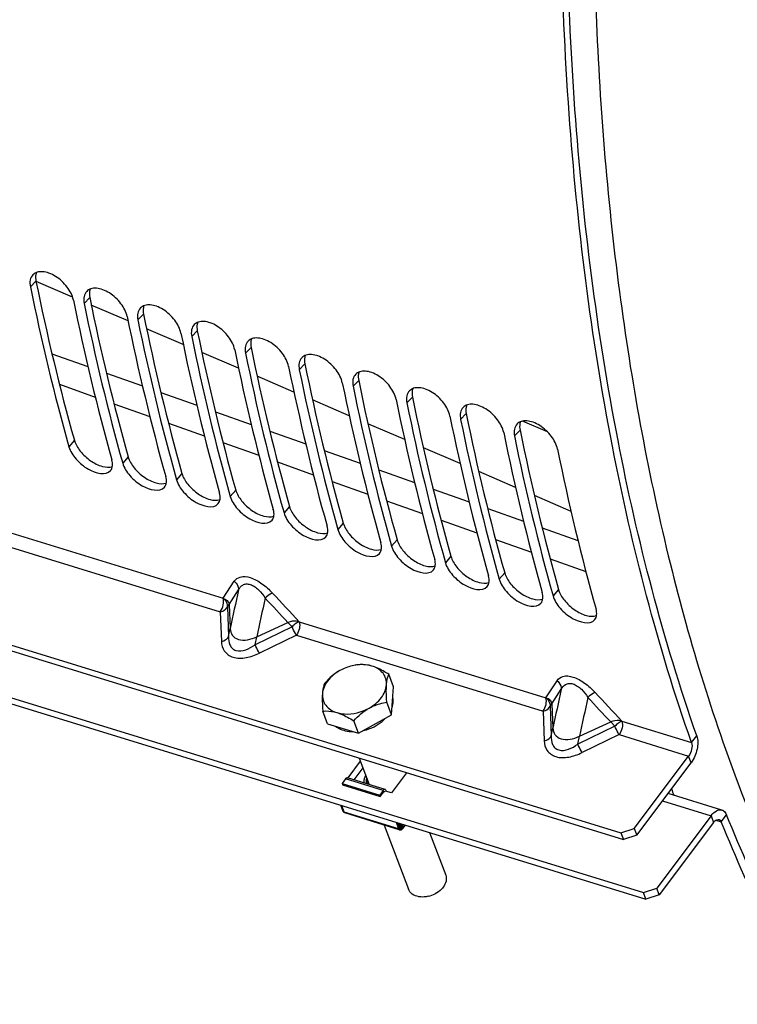
# Model space of a CAD drawing. Units: millimetres. Extents: x 0 to 594, y 0 to 420.
# Drawn here: x 58 to 65, y 80 to 89 of the extents above; entities that cross this region are included whole.
import ezdxf

# ---------------------------------------------------------------- set-up
doc = ezdxf.new("R2010")
doc.units = ezdxf.units.MM
doc.header["$LTSCALE"] = 32.67
doc.layers.get('0').update_dxf_attribs({"linetype": 'CONTINUOUS'})
doc.layers.add('AXES', color=7, linetype='CONTINUOUS')
doc.layers.add('SOLIDES', color=7, linetype='CONTINUOUS')

msp = doc.modelspace()

# ---------------------------------------------------------------- linework, layer by layer
at = {"color": 7, "linetype": 'CONTINUOUS'}
for p, q in [((61.103934, 82.453476), (61.072261, 82.411379)), ((61.461063, 82.357146), (61.1203, 82.462128)), ((61.444697, 82.348494), (61.413024, 82.306397)), ((61.417544, 82.294386), (61.449217, 82.336483)), ((61.468067, 82.349524), (61.471676, 82.339935)), ((61.082935, 82.156609), (61.061498, 82.213569)), ((61.590025, 81.992757), (61.098353, 82.14423)), ((61.572642, 82.056097), (61.594079, 81.999137)), ((61.602259, 82.010009), (61.586523, 82.051821)), ((61.58921, 82.050993), (61.610367, 81.994777)), ((61.602693, 82.046839), (61.617326, 82.00796)), ((61.62283, 82.003391), (61.645579, 82.033627))]:
    msp.add_line(p, q, dxfattribs=at)
at = {"color": 9, "linetype": 'CONTINUOUS'}
for p, q in [((61.444697, 82.348494), (61.103934, 82.453476)), ((61.091349, 82.151852), (61.068991, 82.211261)), ((61.583021, 82.000379), (61.091349, 82.151852)), ((61.560662, 82.059788), (61.583021, 82.000379)), ((61.600858, 82.013732), (61.603545, 82.012904)), ((61.611877, 82.04401), (61.623198, 82.013929)), ((61.623198, 82.013929), (61.639441, 82.035518))]:
    msp.add_line(p, q, dxfattribs=at)
at = {"color": 7, "linetype": 'CONTINUOUS'}
for centre, radius, start, end in [((78.228091, 87.990188), 15.252057, 201.6575327, 201.8859218), ((61.606063, 82.010219), 0.003409, 252.9075692, 266.1863927), ((61.598707, 82.021589), 0.030218, 303.1312212, 322.9734131)]:
    msp.add_arc(centre, radius, start, end, dxfattribs=at)
for points, knots in [([(61.103934, 82.453476), (61.106173, 82.456451), (61.110657, 82.461323), (61.117695, 82.46293), (61.1203, 82.462127)], [0, 0, 0, 0, 0.57735757, 1, 1, 1, 1]), ([(61.295252, 82.408193), (61.294177, 82.411936), (61.290909, 82.427692), (61.292584, 82.444281), (61.295945, 82.455958)], [0, 0, 0, 0, 0.24269447, 1, 1, 1, 1]), ([(61.30248, 82.405969), (61.301644, 82.408863), (61.298948, 82.420887), (61.299262, 82.433515), (61.300921, 82.442658)], [0, 0, 0, 0, 0.24480386, 1, 1, 1, 1]), ([(61.461063, 82.357146), (61.458458, 82.357949), (61.451419, 82.356341), (61.446935, 82.35147), (61.444697, 82.348494)], [0, 0, 0, 0, 0.42264243, 1, 1, 1, 1]), ([(61.449217, 82.336483), (61.4497, 82.337125), (61.451293, 82.33901), (61.454104, 82.340455), (61.455764, 82.339944)], [0, 0, 0, 0, 0.31612957, 1, 1, 1, 1]), ([(61.455764, 82.339944), (61.45672, 82.33965), (61.457847, 82.338547), (61.458422, 82.337274), (61.458565, 82.336895)], [0, 0, 0, 0, 0.71181952, 1, 1, 1, 1]), ([(61.468067, 82.349524), (61.46771, 82.350473), (61.466275, 82.353656), (61.463452, 82.356409), (61.461063, 82.357146)], [0, 0, 0, 0, 0.2885149, 1, 1, 1, 1]), ([(61.082935, 82.156609), (61.083116, 82.156127), (61.083855, 82.154384), (61.084914, 82.152755), (61.085887, 82.151774)], [0, 0, 0, 0, 0.27134923, 1, 1, 1, 1]), ([(61.594079, 81.999137), (61.59494, 81.996849), (61.597442, 81.992539), (61.602503, 81.991575), (61.604573, 81.991977)], [0, 0, 0, 0, 0.53690805, 1, 1, 1, 1]), ([(61.604573, 81.991977), (61.605057, 81.992071), (61.607144, 81.992639), (61.609046, 81.993766), (61.610367, 81.994777)], [0, 0, 0, 0, 0.22858646, 1, 1, 1, 1]), ([(61.610367, 81.994777), (61.610833, 81.994816), (61.61252, 81.995035), (61.614186, 81.99561), (61.615223, 81.996284)], [0, 0, 0, 0, 0.27424853, 1, 1, 1, 1]), ([(61.615223, 81.996284), (61.61678, 81.997297), (61.619256, 82.001378), (61.618156, 82.005754), (61.617326, 82.00796)], [0, 0, 0, 0, 0.44086517, 1, 1, 1, 1])]:
    msp.add_open_spline(points, degree=3, knots=knots, dxfattribs=at)
at = {"color": 2, "linetype": 'CONTINUOUS'}
msp.add_open_spline([(61.285325, 82.484198), (61.284623, 82.482812), (61.283217, 82.480043), (61.281471, 82.476574), (61.280228, 82.474158), (61.279551, 82.472758), (61.278717, 82.470551), (61.277685, 82.468014), (61.276525, 82.465094), (61.275818, 82.463277), (61.275205, 82.461808), (61.274766, 82.460394), (61.274079, 82.457945), (61.273262, 82.455133), (61.272547, 82.452681), (61.272155, 82.451273), (61.271812, 82.450234), (61.271654, 82.449129), (61.27138, 82.447678), (61.270928, 82.445128), (61.27041, 82.442223), (61.269931, 82.439667), (61.269702, 82.438227), (61.269638, 82.436861), (61.269501, 82.435129), (61.269364, 82.43306), (61.269213, 82.43099), (61.269108, 82.429261), (61.26898, 82.427888), (61.269012, 82.426474), (61.269143, 82.42398), (61.26929, 82.420427), (61.26942, 82.417582), (61.269483, 82.416159)], degree=3, knots=[0, 0, 0, 0, 0.0625, 0.125, 0.15625, 0.171875, 0.1875, 0.25, 0.28125, 0.3125, 0.328125, 0.34375, 0.375, 0.4375, 0.46875, 0.484375, 0.5, 0.515625, 0.53125, 0.5625, 0.625, 0.65625, 0.671875, 0.6875, 0.71875, 0.75, 0.78125, 0.8125, 0.828125, 0.84375, 0.875, 0.9375, 1, 1, 1, 1], dxfattribs=at)
at = {"color": 9, "linetype": 'CONTINUOUS'}
for points, knots in [([(61.082935, 82.156609), (61.083491, 82.156077), (61.085981, 82.153995), (61.088989, 82.152579), (61.091349, 82.151852)], [0, 0, 0, 0, 0.23749154, 1, 1, 1, 1]), ([(61.098353, 82.144231), (61.097592, 82.144465), (61.094357, 82.145998), (61.092311, 82.149297), (61.091349, 82.151852)], [0, 0, 0, 0, 0.22579447, 1, 1, 1, 1]), ([(61.583021, 82.000379), (61.583378, 81.99943), (61.584813, 81.996248), (61.587636, 81.993494), (61.590025, 81.992757)], [0, 0, 0, 0, 0.28851454, 1, 1, 1, 1]), ([(61.594079, 81.999137), (61.593109, 81.999084), (61.589391, 81.999028), (61.585647, 81.99957), (61.583021, 82.000379)], [0, 0, 0, 0, 0.26119611, 1, 1, 1, 1]), ([(61.623198, 82.013929), (61.623579, 82.012917), (61.624634, 82.009534), (61.624338, 82.005397), (61.622831, 82.003393)], [0, 0, 0, 0, 0.30130486, 1, 1, 1, 1])]:
    msp.add_open_spline(points, degree=3, knots=knots, dxfattribs=at)
at = {"color": 7, "linetype": 'CONTINUOUS'}
for points in [[(61.098353, 82.14423), (61.093711, 82.14566), (61.089307, 82.148325), (61.085886, 82.151774)], [(61.590025, 81.992757), (61.594666, 81.991327), (61.599806, 81.991051), (61.604573, 81.991977)], [(61.603539, 82.007906), (61.602963, 82.00849), (61.602548, 82.009241), (61.602259, 82.010009)], [(61.605061, 82.00696), (61.60449, 82.007136), (61.603959, 82.007481), (61.603539, 82.007906)]]:
    msp.add_open_spline(points, degree=3, dxfattribs=at)
at = {"color": 9, "linetype": 'CONTINUOUS'}
msp.add_open_spline([(61.623198, 82.013929), (61.62152, 82.011698), (61.61951, 82.009697), (61.617326, 82.00796)], degree=3, dxfattribs=at)
at = {"layer": 'AXES', "color": 9, "linetype": 'CONTINUOUS'}
for p, q in [((57.738112, 84.652868), (59.970491, 83.965121)), ((59.970491, 83.965121), (59.980431, 83.696555)), ((60.03428, 84.009385), (60.04422, 83.740818)), ((60.619457, 83.829104), (60.285176, 83.666585)), ((60.658935, 83.753026), (60.324654, 83.590507)), ((60.658935, 83.753026), (62.891314, 83.06528)), ((62.891314, 83.06528), (62.901254, 82.796713)), ((62.955103, 83.109544), (62.965043, 82.840977)), ((63.540281, 82.929263), (63.205999, 82.766744)), ((63.579758, 82.853185), (63.245477, 82.690666)), ((63.579758, 82.853185), (64.209144, 82.659285)), ((63.972318, 82.254422), (64.412559, 82.118793))]:
    msp.add_line(p, q, dxfattribs=at)
at = {"layer": 'AXES', "color": 7, "linetype": 'CONTINUOUS'}
for p, q in [((61.537706, 83.286046), (61.495117, 83.399209)), ((61.519869, 83.032268), (61.537706, 83.286046)), ((61.519869, 83.032268), (61.47728, 83.145431)), ((60.939919, 82.951663), (60.89733, 83.064826)), ((61.220976, 82.865076), (61.178386, 82.978239)), ((61.220976, 82.865076), (61.519869, 83.032268)), ((60.939919, 82.951663), (61.220976, 82.865076)), ((61.226493, 82.640562), (61.316383, 82.401719)), ((61.072261, 82.411379), (61.076781, 82.399368)), ((61.072261, 82.411379), (61.413024, 82.306397)), ((61.076781, 82.399368), (61.417544, 82.294386)), ((61.413024, 82.306397), (61.417544, 82.294386)), ((61.454594, 82.03448), (61.673062, 81.453994)), ((61.592262, 82.036571), (61.593846, 82.038676)), ((61.865009, 81.966025), (62.00999, 81.580797))]:
    msp.add_line(p, q, dxfattribs=at)
for centre, radius, start, end in [((61.26054, 83.06124), 0.425936, 103.3071174, 119.1667881), ((61.373986, 83.154804), 0.161239, 0.4168471, 1.7472609), ((61.159547, 83.130687), 0.249266, 249.5695289, 250.5223369)]:
    msp.add_arc(centre, radius, start, end, dxfattribs=at)
for points, knots in [([(76.158335, 119.056283), (75.542873, 118.642125), (74.32265, 117.685759), (72.612748, 115.986959), (70.975415, 113.993597), (68.88506, 110.927109), (66.648769, 106.591354), (64.683245, 100.972328), (63.692736, 96.095569), (63.350929, 92.244801), (63.32744, 89.50159), (63.533643, 86.91284), (63.966574, 84.521356), (64.619335, 82.367407), (65.221155, 81.057159), (65.559724, 80.45983)], [0, 0, 0, 0, 0.05209926, 0.10852157, 0.16897769, 0.2329811, 0.36888469, 0.51015569, 0.64987424, 0.71706882, 0.78142892, 0.84230565, 0.89919378, 0.95177945, 1, 1, 1, 1]), ([(61.052959, 83.433169), (61.010242, 83.409275), (60.937688, 83.351451), (60.897499, 83.264029), (60.894594, 83.222684)], [0, 0, 0, 0, 0.54148084, 1, 1, 1, 1]), ([(61.342933, 83.473471), (61.329351, 83.477656), (61.27004, 83.490712), (61.2076, 83.486388), (61.162502, 83.47574)], [0, 0, 0, 0, 0.23471458, 1, 1, 1, 1]), ([(61.342933, 83.473471), (61.331206, 83.477084), (61.289182, 83.487859), (61.244909, 83.489561), (61.21406, 83.485797)], [0, 0, 0, 0, 0.28308112, 1, 1, 1, 1]), ([(61.495117, 83.399209), (61.482563, 83.407029), (61.434132, 83.43604), (61.38281, 83.461186), (61.342933, 83.473471)], [0, 0, 0, 0, 0.26169154, 1, 1, 1, 1]), ([(61.474543, 83.303288), (61.477091, 83.339542), (61.453156, 83.420877), (61.381179, 83.461689), (61.342933, 83.473471)], [0, 0, 0, 0, 0.4759313, 1, 1, 1, 1]), ([(60.915167, 83.318605), (60.912599, 83.312819), (60.900931, 83.282103), (60.896449, 83.249084), (60.894594, 83.222684)], [0, 0, 0, 0, 0.1930134, 1, 1, 1, 1]), ([(61.474543, 83.303288), (61.475265, 83.313562), (61.478505, 83.346141), (61.485994, 83.378653), (61.495117, 83.399209)], [0, 0, 0, 0, 0.31409559, 1, 1, 1, 1]), ([(61.316178, 83.092803), (61.358895, 83.116698), (61.431448, 83.174522), (61.471637, 83.261944), (61.474543, 83.303288)], [0, 0, 0, 0, 0.54148084, 1, 1, 1, 1]), ([(61.47728, 83.145431), (61.476293, 83.159628), (61.473121, 83.212155), (61.47185, 83.264969), (61.474543, 83.303288)], [0, 0, 0, 0, 0.27032736, 1, 1, 1, 1]), ([(60.894594, 83.222684), (60.892045, 83.18643), (60.915981, 83.105095), (60.987958, 83.064284), (61.026203, 83.052501)], [0, 0, 0, 0, 0.4759313, 1, 1, 1, 1]), ([(60.894594, 83.222684), (60.893768, 83.210941), (60.891825, 83.158296), (60.894497, 83.10561), (60.89733, 83.064826)], [0, 0, 0, 0, 0.22357081, 1, 1, 1, 1]), ([(61.316178, 83.092803), (61.32905, 83.100003), (61.380051, 83.124987), (61.43581, 83.139179), (61.47728, 83.145431)], [0, 0, 0, 0, 0.26018219, 1, 1, 1, 1]), ([(60.89733, 83.064826), (60.906864, 83.06599), (60.950104, 83.069354), (60.993971, 83.062431), (61.026203, 83.052501)], [0, 0, 0, 0, 0.22164845, 1, 1, 1, 1]), ([(61.026203, 83.052501), (61.048326, 83.045685), (61.146704, 83.029069), (61.249923, 83.055742), (61.316178, 83.092803)], [0, 0, 0, 0, 0.23367729, 1, 1, 1, 1]), ([(61.026203, 83.052501), (61.038878, 83.048596), (61.092028, 83.029041), (61.141649, 83.001123), (61.178386, 82.978239)], [0, 0, 0, 0, 0.23455292, 1, 1, 1, 1]), ([(61.265298, 82.889726), (61.284697, 82.894225), (61.358849, 82.917014), (61.427361, 82.960418), (61.466817, 83.002453)], [0, 0, 0, 0, 0.25672957, 1, 1, 1, 1]), ([(61.016718, 82.927581), (61.029172, 82.917972), (61.04772, 82.907097), (61.06737, 82.899025), (61.072536, 82.897101)], [0, 0, 0, 0, 0.74050173, 1, 1, 1, 1]), ([(61.076432, 82.895686), (61.083819, 82.893073), (61.115183, 82.883595), (61.148125, 82.879732), (61.173021, 82.879431)], [0, 0, 0, 0, 0.23938214, 1, 1, 1, 1])]:
    msp.add_open_spline(points, degree=3, knots=knots, dxfattribs=at)
at = {"layer": 'AXES', "color": 9, "linetype": 'CONTINUOUS'}
for points, knots in [([(59.970491, 83.965121), (59.977829, 83.966585), (60.002972, 83.973807), (60.027027, 83.99192), (60.03428, 84.009385)], [0, 0, 0, 0, 0.28351936, 1, 1, 1, 1]), ([(60.658935, 83.753026), (60.655752, 83.758258), (60.641532, 83.783055), (60.628801, 83.808686), (60.619457, 83.829104)], [0, 0, 0, 0, 0.21429448, 1, 1, 1, 1]), ([(59.980431, 83.696555), (59.98777, 83.698018), (60.012913, 83.705241), (60.036968, 83.723353), (60.04422, 83.740818)], [0, 0, 0, 0, 0.28351936, 1, 1, 1, 1]), ([(59.980431, 83.696555), (59.981538, 83.666656), (59.997898, 83.601799), (60.089819, 83.540833), (60.208456, 83.544265), (60.286349, 83.571885), (60.324654, 83.590507)], [0, 0, 0, 0, 0.2074364, 0.4315588, 0.70470022, 1, 1, 1, 1]), ([(60.04422, 83.740818), (60.043516, 83.715161), (60.047692, 83.675472), (60.076397, 83.631534), (60.126285, 83.603187), (60.206121, 83.616454), (60.259085, 83.647819), (60.285176, 83.666585)], [0, 0, 0, 0, 0.22746178, 0.33797028, 0.45321686, 0.71519131, 1, 1, 1, 1]), ([(60.324654, 83.590507), (60.32147, 83.595739), (60.30725, 83.620536), (60.29452, 83.646167), (60.285176, 83.666585)], [0, 0, 0, 0, 0.21429448, 1, 1, 1, 1]), ([(62.891314, 83.06528), (62.898653, 83.066744), (62.923795, 83.073966), (62.94785, 83.092078), (62.955103, 83.109544)], [0, 0, 0, 0, 0.28351936, 1, 1, 1, 1]), ([(63.579758, 82.853185), (63.576575, 82.858417), (63.562355, 82.883214), (63.549624, 82.908845), (63.540281, 82.929263)], [0, 0, 0, 0, 0.21429448, 1, 1, 1, 1]), ([(62.901254, 82.796713), (62.908593, 82.798177), (62.933736, 82.8054), (62.957791, 82.823512), (62.965043, 82.840977)], [0, 0, 0, 0, 0.28351936, 1, 1, 1, 1]), ([(62.901254, 82.796713), (62.902361, 82.766815), (62.918721, 82.701957), (63.010642, 82.640992), (63.12928, 82.644424), (63.207172, 82.672044), (63.245477, 82.690666)], [0, 0, 0, 0, 0.2074364, 0.4315588, 0.70470022, 1, 1, 1, 1]), ([(62.965043, 82.840977), (62.964339, 82.815319), (62.968515, 82.775631), (62.99722, 82.731693), (63.047108, 82.703345), (63.126944, 82.716613), (63.179908, 82.747978), (63.205999, 82.766744)], [0, 0, 0, 0, 0.22746178, 0.33797028, 0.45321686, 0.71519131, 1, 1, 1, 1]), ([(63.245477, 82.690666), (63.242294, 82.695898), (63.228073, 82.720695), (63.215343, 82.746326), (63.205999, 82.766744)], [0, 0, 0, 0, 0.21429448, 1, 1, 1, 1])]:
    msp.add_open_spline(points, degree=3, knots=knots, dxfattribs=at)
at = {"layer": 'AXES', "color": 7, "linetype": 'CONTINUOUS'}
for points in [[(61.052959, 83.433169), (61.000828, 83.404009), (60.955204, 83.362933), (60.915167, 83.318605)], [(61.21406, 83.485797), (61.198244, 83.483412), (61.182498, 83.480455), (61.166931, 83.476781)], [(61.524713, 83.094971), (61.531487, 83.114462), (61.535371, 83.135343), (61.535221, 83.155977)], [(61.53515, 83.15972), (61.534846, 83.16968), (61.533597, 83.179661), (61.531368, 83.189373)], [(61.178386, 82.978239), (61.218424, 83.022567), (61.264047, 83.063643), (61.316178, 83.092803)]]:
    msp.add_open_spline(points, degree=3, dxfattribs=at)
at = {"layer": 'SOLIDES', "color": 9, "linetype": 'CONTINUOUS'}
for p, q in [((58.301883, 86.957794), (58.251234, 86.905721)), ((58.63387, 86.811213), (58.303085, 86.952372)), ((58.788687, 86.80782), (58.738038, 86.755748)), ((59.135649, 86.596837), (58.803061, 86.738963)), ((59.275491, 86.657847), (59.224842, 86.605774)), ((59.635726, 86.382891), (59.303094, 86.525233)), ((59.762295, 86.507873), (59.711646, 86.455801)), ((60.249099, 86.357899), (60.19845, 86.305827)), ((58.446632, 86.300656), (58.772324, 86.184586)), ((60.135908, 86.168599), (59.803545, 86.311027)), ((60.735903, 86.207926), (60.685254, 86.155854)), ((58.939626, 86.124986), (59.265071, 86.009094)), ((60.636757, 85.953719), (60.304231, 86.096418)), ((58.514424, 86.02411), (58.839074, 85.908229)), ((61.222707, 86.057952), (61.172057, 86.00588)), ((59.432599, 85.949461), (59.757764, 85.833761)), ((61.70951, 85.907979), (61.658861, 85.855907)), ((59.007731, 85.848052), (59.33239, 85.73226)), ((61.137574, 85.738547), (60.805164, 85.881398)), ((59.925547, 85.774084), (60.250651, 85.658498)), ((62.196314, 85.758005), (62.145665, 85.705933)), ((59.501157, 85.672091), (59.825657, 85.556447)), ((61.638923, 85.522838), (61.306621, 85.665848)), ((60.418439, 85.598866), (60.743536, 85.483374)), ((62.683118, 85.608032), (62.632469, 85.55596)), ((58.649629, 85.516722), (58.600334, 85.459036)), ((59.99467, 85.496238), (60.31887, 85.380792)), ((59.136432, 85.366749), (59.087138, 85.309062)), ((60.911295, 85.4238), (61.236377, 85.308404)), ((62.140518, 85.306712), (61.808236, 85.44992)), ((60.488138, 85.320541), (60.812106, 85.205269)), ((59.623236, 85.216775), (59.573942, 85.159089)), ((61.404115, 85.248884), (61.729164, 85.133591)), ((62.6423, 85.090191), (62.310234, 85.233514)), ((60.981547, 85.145004), (61.305507, 85.029827)), ((60.11004, 85.066802), (60.060746, 85.009115)), ((61.897111, 85.074044), (62.221924, 84.958925)), ((63.144742, 84.873068), (62.812548, 85.016656)), ((61.474925, 84.969618), (61.798874, 84.854538)), ((60.596844, 84.916828), (60.54755, 84.859142)), ((62.390109, 84.899341), (62.714651, 84.784409)), ((57.763531, 84.774658), (59.99591, 84.086911)), ((61.083648, 84.766855), (61.034354, 84.709168)), ((61.968268, 84.794386), (62.292186, 84.67941)), ((62.883047, 84.724798), (63.207437, 84.610012)), ((61.570452, 84.616881), (61.521157, 84.559194)), ((62.46167, 84.619275), (62.785452, 84.504439)), ((62.057256, 84.466908), (62.007961, 84.409221)), ((62.95519, 84.444261), (63.278683, 84.329619)), ((62.544059, 84.316934), (62.494765, 84.259247)), ((59.99591, 84.086911), (60.097228, 84.240775)), ((60.049349, 84.032183), (60.13522, 84.163139)), ((63.030863, 84.166961), (62.981569, 84.109274)), ((60.03428, 84.009385), (60.049349, 84.032183)), ((60.049349, 84.032183), (60.059584, 83.812195)), ((60.30054, 83.737962), (60.582894, 83.86781)), ((60.619457, 83.829104), (60.582894, 83.86781)), ((60.684354, 83.874817), (62.916733, 83.18707)), ((60.04422, 83.740818), (60.059584, 83.812195)), ((60.285176, 83.666585), (60.30054, 83.737962)), ((62.916733, 83.18707), (63.018051, 83.340934)), ((62.970172, 83.132342), (63.056043, 83.263297)), ((62.955103, 83.109544), (62.970172, 83.132342)), ((62.970172, 83.132342), (62.980407, 82.912354)), ((63.221363, 82.838121), (63.503717, 82.967968)), ((63.540281, 82.929263), (63.503717, 82.967968)), ((63.605178, 82.974975), (64.234563, 82.781076)), ((62.965043, 82.840977), (62.980407, 82.912354)), ((63.205999, 82.766744), (63.221363, 82.838121)), ((64.234563, 82.781076), (64.282584, 82.842811)), ((64.231745, 82.599231), (64.209144, 82.659285)), ((64.412559, 82.118793), (64.435161, 82.058738)), ((64.455268, 82.078445), (64.504735, 82.063205)), ((64.504735, 82.063205), (64.551708, 82.127727))]:
    msp.add_line(p, q, dxfattribs=at)
at = {"layer": 'SOLIDES', "color": 7, "linetype": 'CONTINUOUS'}
for p, q in [((62.93226, 85.592321), (62.705368, 85.690187)), ((53.032213, 85.218131), (63.595856, 81.963706)), ((53.25823, 84.617584), (63.821874, 81.363158)), ((63.716386, 82.004355), (64.209144, 82.659285)), ((61.259684, 82.552372), (61.178335, 82.444249)), ((63.595856, 81.963706), (63.716386, 82.004355)), ((63.716386, 82.004355), (63.738988, 81.9443)), ((64.435161, 82.058738), (63.942404, 81.403808)), ((63.595856, 81.963706), (63.618458, 81.903651)), ((63.942404, 81.403808), (63.919802, 81.463863)), ((63.821874, 81.363158), (63.799272, 81.423213)), ((63.942404, 81.403808), (63.821874, 81.363158))]:
    msp.add_line(p, q, dxfattribs=at)
at = {"layer": 'SOLIDES', "color": 3, "linetype": 'CONTINUOUS'}
for p, q in [((53.054814, 85.158077), (63.618458, 81.903651)), ((53.235628, 84.677639), (63.799272, 81.423213)), ((61.237083, 82.612426), (61.123304, 82.461202)), ((63.738988, 81.9443), (64.231745, 82.599231)), ((61.656323, 82.508141), (61.518836, 82.325406)), ((61.518836, 82.325406), (61.465682, 82.341782)), ((64.510759, 82.170705), (64.022504, 82.321126)), ((64.412559, 82.118793), (63.919802, 81.463863)), ((63.738988, 81.9443), (63.618458, 81.903651)), ((63.799272, 81.423213), (63.919802, 81.463863))]:
    msp.add_line(p, q, dxfattribs=at)
at = {"layer": 'SOLIDES', "color": 7, "linetype": 'CONTINUOUS'}
for centre, radius, start, end in [((77.888367, 90.878897), 20.035047, 191.4382244, 195.6951546), ((78.7679, 90.877182), 20.538865, 191.4904588, 195.6429203), ((78.375171, 90.728924), 20.035047, 191.4382244, 195.6951546), ((79.254704, 90.727209), 20.538865, 191.4904588, 195.6429203), ((78.861975, 90.57895), 20.035047, 191.4382244, 195.6951546), ((79.741508, 90.577235), 20.538865, 191.4904588, 195.6429203), ((79.348779, 90.428977), 20.035047, 191.4382244, 195.6951546), ((80.228312, 90.427261), 20.538865, 191.4904588, 195.6429203), ((79.835583, 90.279003), 20.035047, 191.4382244, 195.6951546), ((80.715116, 90.277288), 20.538865, 191.4904588, 195.6429203), ((80.322387, 90.12903), 20.035047, 191.4382244, 195.6951546), ((81.20192, 90.127314), 20.538865, 191.4904588, 195.6429203), ((80.809191, 89.979056), 20.035047, 191.4382244, 195.6951546), ((81.688724, 89.977341), 20.538865, 191.4904588, 195.6429203), ((81.295994, 89.829083), 20.035047, 191.4382244, 195.6951546), ((82.175527, 89.827367), 20.538865, 191.4904588, 195.6429203), ((81.782798, 89.679109), 20.035047, 191.4382244, 195.6951546), ((82.662331, 89.677394), 20.538865, 191.4904588, 195.6429203), ((82.269602, 89.529135), 20.035047, 191.4382244, 195.6951546), ((83.149135, 89.52742), 20.538865, 191.4904588, 195.6429203), ((61.797935, 81.562624), 0.179113, 259.8154638, 260.4639111), ((61.795986, 81.638408), 0.255514, 283.2995243, 297.9467736)]:
    msp.add_arc(centre, radius, start, end, dxfattribs=at)
at = {"layer": 'SOLIDES', "color": 3, "linetype": 'CONTINUOUS'}
for centre in [(77.862805, 90.91555), (78.349609, 90.765576), (78.836413, 90.615602), (79.323217, 90.465629), (79.810021, 90.315655), (80.296824, 90.165682), (80.783628, 90.015708), (81.270432, 89.865735), (81.757236, 89.715761), (82.24404, 89.565788)]:
    msp.add_arc(centre, 19.957292, 191.4382244, 195.6951546, dxfattribs=at)
at = {"layer": 'SOLIDES', "color": 9, "linetype": 'CONTINUOUS'}
for centre, radius, start, end in [((100.167336, 75.351754), 40.990374, 167.5866853, 168.0884936), ((88.239198, 109.870098), 37.881712, 222.7937567, 223.331823), ((97.622668, 75.877882), 38.140819, 167.5679403, 168.1072397), ((88.140589, 109.840671), 37.868405, 222.8462232, 223.3041881), ((103.088159, 74.451913), 40.990374, 167.5866853, 168.0884936), ((91.160022, 108.970257), 37.881712, 222.7937567, 223.331823), ((100.543491, 74.97804), 38.140819, 167.5679403, 168.1072397), ((91.061412, 108.94083), 37.868405, 222.8462232, 223.3041881)]:
    msp.add_arc(centre, radius, start, end, dxfattribs=at)
at = {"layer": 'SOLIDES', "color": 7, "linetype": 'CONTINUOUS'}
for points, knots in [([(64.278317, 122.716254), (63.690348, 122.320597), (62.523865, 121.412338), (60.883225, 119.806221), (59.306803, 117.927518), (57.282836, 115.039782), (55.087571, 110.948229), (53.098086, 105.616021), (51.821294, 100.083344), (51.405336, 95.485529), (51.513782, 91.993975), (51.803518, 89.590513), (52.298614, 87.383704), (52.780592, 86.010941), (53.057939, 85.37186)], [0, 0, 0, 0, 0.05145649, 0.10701413, 0.16642374, 0.22926102, 0.36279799, 0.50223602, 0.64134093, 0.77391805, 0.83607731, 0.89470737, 0.94941699, 1, 1, 1, 1]), ([(53.524878, 86.080494), (53.072282, 87.37558), (52.443263, 90.247811), (52.240867, 94.852127), (52.722845, 99.815677), (53.866505, 104.888315), (55.613977, 109.815642), (57.877856, 114.349693), (60.542419, 118.261943), (62.630414, 120.464716), (63.719222, 121.385082)], [0, 0, 0, 0, 0.10698649, 0.22746403, 0.35819003, 0.49471777, 0.63200386, 0.76493056, 0.88881867, 1, 1, 1, 1]), ([(64.234563, 82.781076), (63.929322, 83.654512), (63.440963, 85.536976), (63.064624, 88.544161), (63.017418, 91.797155), (63.300575, 95.217105), (63.907147, 98.721708), (64.822487, 102.225687), (66.024311, 105.643688), (67.483314, 108.892432), (69.163978, 111.892974), (71.025654, 114.572802), (73.024073, 116.867664), (75.112965, 118.723058), (77.247178, 120.094104), (79.381683, 120.944432), (81.155669, 121.192434), (82.491714, 121.09), (83.127746, 120.945228), (83.435638, 120.850373)], [0, 0, 0, 0, 0.05746844, 0.12029593, 0.18784278, 0.25917263, 0.33314376, 0.40848411, 0.48385755, 0.55792645, 0.62941411, 0.69717072, 0.76024789, 0.81798886, 0.87014482, 0.91702532, 0.95966356, 0.97998917, 1, 1, 1, 1]), ([(58.274665, 87.014221), (58.262397, 87.001749), (58.244665, 86.965256), (58.24711, 86.925965), (58.251234, 86.905721)], [0, 0, 0, 0, 0.4585201, 1, 1, 1, 1]), ([(58.640677, 86.785743), (58.632027, 86.828199), (58.587803, 86.911603), (58.503433, 86.990214), (58.423018, 87.030974), (58.365466, 87.044807), (58.313477, 87.041054), (58.284954, 87.024683), (58.274665, 87.014221)], [0, 0, 0, 0, 0.26381432, 0.55434907, 0.68955738, 0.80889625, 0.9106546, 1, 1, 1, 1]), ([(59.127481, 86.635769), (59.118831, 86.678226), (59.074607, 86.761629), (58.990237, 86.840241), (58.909822, 86.881), (58.85227, 86.894834), (58.800281, 86.891081), (58.771758, 86.87471), (58.761468, 86.864248)], [0, 0, 0, 0, 0.26381432, 0.55434907, 0.68955738, 0.80889625, 0.9106546, 1, 1, 1, 1]), ([(58.761468, 86.864248), (58.749201, 86.851775), (58.731469, 86.815282), (58.733914, 86.775992), (58.738038, 86.755748)], [0, 0, 0, 0, 0.4585201, 1, 1, 1, 1]), ([(59.248272, 86.714274), (59.236005, 86.701802), (59.218273, 86.665308), (59.220718, 86.626018), (59.224842, 86.605774)], [0, 0, 0, 0, 0.4585201, 1, 1, 1, 1]), ([(59.614285, 86.485796), (59.605635, 86.528252), (59.561411, 86.611656), (59.477041, 86.690267), (59.396626, 86.731027), (59.339074, 86.74486), (59.287085, 86.741107), (59.258562, 86.724736), (59.248272, 86.714274)], [0, 0, 0, 0, 0.26381432, 0.55434907, 0.68955738, 0.80889625, 0.9106546, 1, 1, 1, 1]), ([(59.735076, 86.564301), (59.722809, 86.551828), (59.705077, 86.515335), (59.707521, 86.476045), (59.711646, 86.455801)], [0, 0, 0, 0, 0.4585201, 1, 1, 1, 1]), ([(60.101089, 86.335822), (60.092439, 86.378279), (60.048214, 86.461682), (59.963845, 86.540294), (59.88343, 86.581053), (59.825878, 86.594887), (59.773889, 86.591134), (59.745366, 86.574762), (59.735076, 86.564301)], [0, 0, 0, 0, 0.26381432, 0.55434907, 0.68955738, 0.80889625, 0.9106546, 1, 1, 1, 1]), ([(60.587893, 86.185848), (60.579243, 86.228305), (60.535018, 86.311709), (60.450649, 86.39032), (60.370234, 86.431079), (60.312682, 86.444913), (60.260692, 86.44116), (60.23217, 86.424789), (60.22188, 86.414327)], [0, 0, 0, 0, 0.26381432, 0.55434907, 0.68955738, 0.80889625, 0.9106546, 1, 1, 1, 1]), ([(60.22188, 86.414327), (60.209612, 86.401854), (60.191881, 86.365361), (60.194325, 86.326071), (60.19845, 86.305827)], [0, 0, 0, 0, 0.4585201, 1, 1, 1, 1]), ([(60.708684, 86.264354), (60.696416, 86.251881), (60.678684, 86.215388), (60.681129, 86.176098), (60.685254, 86.155854)], [0, 0, 0, 0, 0.4585201, 1, 1, 1, 1]), ([(61.074697, 86.035875), (61.066047, 86.078332), (61.021822, 86.161735), (60.937453, 86.240346), (60.857037, 86.281106), (60.799486, 86.29494), (60.747496, 86.291187), (60.718974, 86.274815), (60.708684, 86.264354)], [0, 0, 0, 0, 0.26381432, 0.55434907, 0.68955738, 0.80889625, 0.9106546, 1, 1, 1, 1]), ([(61.195488, 86.11438), (61.18322, 86.101907), (61.165488, 86.065414), (61.167933, 86.026124), (61.172057, 86.00588)], [0, 0, 0, 0, 0.4585201, 1, 1, 1, 1]), ([(61.561501, 85.885901), (61.552851, 85.928358), (61.508626, 86.011762), (61.424257, 86.090373), (61.343841, 86.131132), (61.286289, 86.144966), (61.2343, 86.141213), (61.205777, 86.124842), (61.195488, 86.11438)], [0, 0, 0, 0, 0.26381432, 0.55434907, 0.68955738, 0.80889625, 0.9106546, 1, 1, 1, 1]), ([(62.048304, 85.735928), (62.039654, 85.778385), (61.99543, 85.861788), (61.91106, 85.940399), (61.830645, 85.981159), (61.773093, 85.994992), (61.721104, 85.99124), (61.692581, 85.974868), (61.682291, 85.964406)], [0, 0, 0, 0, 0.26381432, 0.55434907, 0.68955738, 0.80889625, 0.9106546, 1, 1, 1, 1]), ([(61.682291, 85.964406), (61.670024, 85.951934), (61.652292, 85.915441), (61.654737, 85.876151), (61.658861, 85.855907)], [0, 0, 0, 0, 0.4585201, 1, 1, 1, 1]), ([(62.169095, 85.814433), (62.156828, 85.80196), (62.139096, 85.765467), (62.141541, 85.726177), (62.145665, 85.705933)], [0, 0, 0, 0, 0.4585201, 1, 1, 1, 1]), ([(62.535108, 85.585954), (62.526458, 85.628411), (62.482234, 85.711815), (62.397864, 85.790426), (62.317449, 85.831185), (62.259897, 85.845019), (62.207908, 85.841266), (62.179385, 85.824895), (62.169095, 85.814433)], [0, 0, 0, 0, 0.26381432, 0.55434907, 0.68955738, 0.80889625, 0.9106546, 1, 1, 1, 1]), ([(62.655899, 85.664459), (62.643632, 85.651987), (62.6259, 85.615494), (62.628345, 85.576204), (62.632469, 85.55596)], [0, 0, 0, 0, 0.4585201, 1, 1, 1, 1]), ([(63.021912, 85.435981), (63.013262, 85.478438), (62.969038, 85.561841), (62.884668, 85.640452), (62.804253, 85.681212), (62.746701, 85.695045), (62.694712, 85.691292), (62.666189, 85.674921), (62.655899, 85.664459)], [0, 0, 0, 0, 0.26381432, 0.55434907, 0.68955738, 0.80889625, 0.9106546, 1, 1, 1, 1]), ([(58.600334, 85.459036), (58.611984, 85.417654), (58.649707, 85.358747), (58.716811, 85.29466), (58.806357, 85.230301), (58.934676, 85.192137), (58.977924, 85.243244)], [0, 0, 0, 0, 0.27095071, 0.42499941, 0.5780365, 1, 1, 1, 1]), ([(58.977924, 85.243244), (58.987566, 85.254638), (58.999918, 85.28779), (58.994721, 85.321495), (58.989777, 85.339057)], [0, 0, 0, 0, 0.44999031, 1, 1, 1, 1]), ([(59.087138, 85.309062), (59.098787, 85.26768), (59.136511, 85.208774), (59.203615, 85.144687), (59.293161, 85.080327), (59.421479, 85.042163), (59.464727, 85.093271)], [0, 0, 0, 0, 0.27095071, 0.42499941, 0.5780365, 1, 1, 1, 1]), ([(59.464727, 85.093271), (59.47437, 85.104665), (59.486722, 85.137817), (59.481525, 85.171522), (59.476581, 85.189083)], [0, 0, 0, 0, 0.44999031, 1, 1, 1, 1]), ([(59.573942, 85.159089), (59.585591, 85.117707), (59.623314, 85.0588), (59.690419, 84.994713), (59.779964, 84.930354), (59.908283, 84.89219), (59.951531, 84.943297)], [0, 0, 0, 0, 0.27095071, 0.42499941, 0.5780365, 1, 1, 1, 1]), ([(59.951531, 84.943297), (59.961173, 84.954691), (59.973526, 84.987843), (59.968329, 85.021548), (59.963385, 85.03911)], [0, 0, 0, 0, 0.44999031, 1, 1, 1, 1]), ([(60.060746, 85.009115), (60.072395, 84.967733), (60.110118, 84.908827), (60.177223, 84.84474), (60.266768, 84.78038), (60.395087, 84.742216), (60.438335, 84.793324)], [0, 0, 0, 0, 0.27095071, 0.42499941, 0.5780365, 1, 1, 1, 1]), ([(60.438335, 84.793324), (60.447977, 84.804718), (60.46033, 84.83787), (60.455133, 84.871575), (60.450189, 84.889136)], [0, 0, 0, 0, 0.44999031, 1, 1, 1, 1]), ([(60.54755, 84.859142), (60.559199, 84.81776), (60.596922, 84.758853), (60.664027, 84.694766), (60.753572, 84.630407), (60.881891, 84.592243), (60.925139, 84.64335)], [0, 0, 0, 0, 0.27095071, 0.42499941, 0.5780365, 1, 1, 1, 1]), ([(60.925139, 84.64335), (60.934781, 84.654744), (60.947134, 84.687896), (60.941937, 84.721601), (60.936993, 84.739163)], [0, 0, 0, 0, 0.44999031, 1, 1, 1, 1]), ([(61.034354, 84.709168), (61.046003, 84.667786), (61.083726, 84.60888), (61.150831, 84.544793), (61.240376, 84.480433), (61.368695, 84.442269), (61.411943, 84.493376)], [0, 0, 0, 0, 0.27095071, 0.42499941, 0.5780365, 1, 1, 1, 1]), ([(61.411943, 84.493376), (61.421585, 84.504771), (61.433937, 84.537922), (61.42874, 84.571627), (61.423797, 84.589189)], [0, 0, 0, 0, 0.44999031, 1, 1, 1, 1]), ([(61.521157, 84.559194), (61.532807, 84.517813), (61.57053, 84.458906), (61.637635, 84.394819), (61.72718, 84.33046), (61.855499, 84.292296), (61.898747, 84.343403)], [0, 0, 0, 0, 0.27095071, 0.42499941, 0.5780365, 1, 1, 1, 1]), ([(61.898747, 84.343403), (61.908389, 84.354797), (61.920741, 84.387949), (61.915544, 84.421654), (61.910601, 84.439216)], [0, 0, 0, 0, 0.44999031, 1, 1, 1, 1]), ([(62.007961, 84.409221), (62.01961, 84.367839), (62.057334, 84.308933), (62.124438, 84.244846), (62.213984, 84.180486), (62.342303, 84.142322), (62.385551, 84.193429)], [0, 0, 0, 0, 0.27095071, 0.42499941, 0.5780365, 1, 1, 1, 1]), ([(59.070637, 79.825568), (58.577948, 79.977355), (57.607295, 80.410387), (56.306195, 81.40281), (55.167515, 82.718636), (54.553155, 83.749523), (54.273468, 84.304473)], [0, 0, 0, 0, 0.22960666, 0.46817946, 0.72322609, 1, 1, 1, 1]), ([(62.385551, 84.193429), (62.395193, 84.204824), (62.407545, 84.237975), (62.402348, 84.27168), (62.397404, 84.289242)], [0, 0, 0, 0, 0.44999031, 1, 1, 1, 1]), ([(62.494765, 84.259247), (62.506414, 84.217866), (62.544137, 84.158959), (62.611242, 84.094872), (62.700787, 84.030512), (62.829106, 83.992348), (62.872354, 84.043456)], [0, 0, 0, 0, 0.27095071, 0.42499941, 0.5780365, 1, 1, 1, 1]), ([(62.872354, 84.043456), (62.881997, 84.05485), (62.894349, 84.088002), (62.889152, 84.121707), (62.884208, 84.139269)], [0, 0, 0, 0, 0.44999031, 1, 1, 1, 1]), ([(62.981569, 84.109274), (62.993218, 84.067892), (63.030941, 84.008986), (63.098046, 83.944899), (63.187591, 83.880539), (63.31591, 83.842375), (63.359158, 83.893482)], [0, 0, 0, 0, 0.27095071, 0.42499941, 0.5780365, 1, 1, 1, 1]), ([(63.359158, 83.893482), (63.3688, 83.904877), (63.381153, 83.938028), (63.375956, 83.971733), (63.371012, 83.989295)], [0, 0, 0, 0, 0.44999031, 1, 1, 1, 1]), ([(64.234563, 82.781076), (64.241224, 82.762014), (64.239041, 82.717309), (64.222536, 82.677085), (64.209144, 82.659285)], [0, 0, 0, 0, 0.47547453, 1, 1, 1, 1]), ([(64.435161, 82.058738), (64.438783, 82.063552), (64.450733, 82.077694), (64.471815, 82.088529), (64.484261, 82.084694)], [0, 0, 0, 0, 0.31626704, 1, 1, 1, 1]), ([(64.484261, 82.084694), (64.491126, 82.082579), (64.499314, 82.074901), (64.503653, 82.065879), (64.504735, 82.063205)], [0, 0, 0, 0, 0.71345939, 1, 1, 1, 1]), ([(69.419737, 76.648954), (68.892574, 76.845942), (67.85896, 77.396075), (66.5108, 78.610379), (65.362723, 80.191267), (64.769216, 81.409486), (64.504735, 82.063205)], [0, 0, 0, 0, 0.22467152, 0.46160971, 0.71846729, 1, 1, 1, 1]), ([(62.00999, 81.580797), (62.016261, 81.564122), (62.018053, 81.523642), (61.99977, 81.488622), (61.987567, 81.472403)], [0, 0, 0, 0, 0.46745176, 1, 1, 1, 1]), ([(61.766264, 81.386333), (61.745376, 81.390086), (61.706543, 81.403941), (61.679575, 81.436674), (61.673062, 81.453994)], [0, 0, 0, 0, 0.53421574, 1, 1, 1, 1]), ([(61.987567, 81.472403), (61.983091, 81.466454), (61.962677, 81.442683), (61.936782, 81.423871), (61.915733, 81.412691)], [0, 0, 0, 0, 0.23801899, 1, 1, 1, 1]), ([(61.854765, 81.389747), (61.847436, 81.388019), (61.818979, 81.382642), (61.7894, 81.382435), (61.768261, 81.385986)], [0, 0, 0, 0, 0.25996623, 1, 1, 1, 1])]:
    msp.add_open_spline(points, degree=3, knots=knots, dxfattribs=at)
at = {"layer": 'SOLIDES', "color": 3, "linetype": 'CONTINUOUS'}
for points, knots in [([(64.282584, 82.842811), (63.978528, 83.712857), (63.492064, 85.588016), (63.117185, 88.58353), (63.070163, 91.823899), (63.35222, 95.230577), (63.956439, 98.721578), (64.868226, 102.211958), (66.065387, 105.616694), (67.518727, 108.852829), (69.192868, 111.841727), (71.047319, 114.511154), (73.037982, 116.79711), (75.118768, 118.645303), (77.244697, 120.011028), (79.370918, 120.858056), (81.13802, 121.105096), (82.468879, 121.003059), (83.102442, 120.858849), (83.40914, 120.764362)], [0, 0, 0, 0, 0.05746844, 0.12029593, 0.18784278, 0.25917263, 0.33314376, 0.40848411, 0.48385755, 0.55792645, 0.62941411, 0.69717072, 0.76024789, 0.81798886, 0.87014483, 0.91702532, 0.95966357, 0.97998917, 1, 1, 1, 1]), ([(58.305482, 87.034443), (58.303386, 87.028917), (58.296424, 87.003974), (58.297917, 86.977262), (58.301883, 86.957794)], [0, 0, 0, 0, 0.22927421, 1, 1, 1, 1]), ([(58.792286, 86.88447), (58.79019, 86.878943), (58.783228, 86.854), (58.784721, 86.827289), (58.788687, 86.80782)], [0, 0, 0, 0, 0.22927421, 1, 1, 1, 1]), ([(59.27909, 86.734496), (59.276993, 86.72897), (59.270032, 86.704027), (59.271525, 86.677315), (59.275491, 86.657847)], [0, 0, 0, 0, 0.22927421, 1, 1, 1, 1]), ([(59.765894, 86.584523), (59.763797, 86.578996), (59.756836, 86.554053), (59.758329, 86.527342), (59.762295, 86.507873)], [0, 0, 0, 0, 0.22927421, 1, 1, 1, 1]), ([(60.252698, 86.434549), (60.250601, 86.429023), (60.24364, 86.404079), (60.245132, 86.377368), (60.249099, 86.357899)], [0, 0, 0, 0, 0.22927421, 1, 1, 1, 1]), ([(60.739501, 86.284575), (60.737405, 86.279049), (60.730443, 86.254106), (60.731936, 86.227395), (60.735903, 86.207926)], [0, 0, 0, 0, 0.22927421, 1, 1, 1, 1]), ([(61.226305, 86.134602), (61.224209, 86.129076), (61.217247, 86.104132), (61.21874, 86.077421), (61.222707, 86.057952)], [0, 0, 0, 0, 0.22927421, 1, 1, 1, 1]), ([(61.713109, 85.984628), (61.711013, 85.979102), (61.704051, 85.954159), (61.705544, 85.927447), (61.70951, 85.907979)], [0, 0, 0, 0, 0.22927421, 1, 1, 1, 1]), ([(62.199913, 85.834655), (62.197817, 85.829129), (62.190855, 85.804185), (62.192348, 85.777474), (62.196314, 85.758005)], [0, 0, 0, 0, 0.22927421, 1, 1, 1, 1]), ([(62.686717, 85.684681), (62.68462, 85.679155), (62.677659, 85.654212), (62.679152, 85.6275), (62.683118, 85.608032)], [0, 0, 0, 0, 0.22927421, 1, 1, 1, 1]), ([(58.649629, 85.516722), (58.6597, 85.480947), (58.701998, 85.410395), (58.791314, 85.329108), (58.89171, 85.277089), (58.96599, 85.269582), (58.994348, 85.279548)], [0, 0, 0, 0, 0.24854707, 0.53365114, 0.79898461, 1, 1, 1, 1]), ([(59.136432, 85.366749), (59.146503, 85.330973), (59.188802, 85.260421), (59.278118, 85.179135), (59.378514, 85.127115), (59.452794, 85.119608), (59.481152, 85.129574)], [0, 0, 0, 0, 0.24854707, 0.53365114, 0.79898461, 1, 1, 1, 1]), ([(59.623236, 85.216775), (59.633307, 85.181), (59.675606, 85.110448), (59.764922, 85.029161), (59.865318, 84.977142), (59.939597, 84.969635), (59.967956, 84.979601)], [0, 0, 0, 0, 0.24854707, 0.53365114, 0.79898461, 1, 1, 1, 1]), ([(60.11004, 85.066802), (60.120111, 85.031026), (60.162409, 84.960474), (60.251726, 84.879188), (60.352122, 84.827168), (60.426401, 84.819661), (60.454759, 84.829627)], [0, 0, 0, 0, 0.24854707, 0.53365114, 0.79898461, 1, 1, 1, 1]), ([(60.596844, 84.916828), (60.606915, 84.881053), (60.649213, 84.810501), (60.73853, 84.729214), (60.838926, 84.677195), (60.913205, 84.669688), (60.941563, 84.679654)], [0, 0, 0, 0, 0.24854707, 0.53365114, 0.79898461, 1, 1, 1, 1]), ([(61.083648, 84.766855), (61.093719, 84.731079), (61.136017, 84.660527), (61.225333, 84.579241), (61.32573, 84.527221), (61.400009, 84.519714), (61.428367, 84.52968)], [0, 0, 0, 0, 0.24854707, 0.53365114, 0.79898461, 1, 1, 1, 1]), ([(61.570452, 84.616881), (61.580523, 84.581106), (61.622821, 84.510554), (61.712137, 84.429267), (61.812534, 84.377248), (61.886813, 84.369741), (61.915171, 84.379706)], [0, 0, 0, 0, 0.24854707, 0.53365114, 0.79898461, 1, 1, 1, 1]), ([(62.057256, 84.466908), (62.067326, 84.431132), (62.109625, 84.36058), (62.198941, 84.279294), (62.299337, 84.227274), (62.373617, 84.219767), (62.401975, 84.229733)], [0, 0, 0, 0, 0.24854707, 0.53365114, 0.79898461, 1, 1, 1, 1]), ([(62.544059, 84.316934), (62.55413, 84.281159), (62.596429, 84.210607), (62.685745, 84.12932), (62.786141, 84.077301), (62.860421, 84.069793), (62.888779, 84.079759)], [0, 0, 0, 0, 0.24854707, 0.53365114, 0.79898461, 1, 1, 1, 1]), ([(63.030863, 84.166961), (63.040934, 84.131185), (63.083232, 84.060633), (63.172549, 83.979347), (63.272945, 83.927327), (63.347224, 83.91982), (63.375583, 83.929786)], [0, 0, 0, 0, 0.24854707, 0.53365114, 0.79898461, 1, 1, 1, 1]), ([(64.282584, 82.842811), (64.295907, 82.804688), (64.291541, 82.715279), (64.25853, 82.63483), (64.231745, 82.599231)], [0, 0, 0, 0, 0.47547453, 1, 1, 1, 1]), ([(64.412559, 82.118793), (64.425993, 82.136647), (64.452898, 82.165878), (64.495128, 82.17552), (64.510759, 82.170705)], [0, 0, 0, 0, 0.57736227, 1, 1, 1, 1]), ([(64.510759, 82.170705), (64.515146, 82.169354), (64.533705, 82.160693), (64.545854, 82.142195), (64.551708, 82.127727)], [0, 0, 0, 0, 0.22725281, 1, 1, 1, 1]), ([(69.431438, 76.740565), (68.908046, 76.937739), (67.88207, 77.486852), (66.543943, 78.6956), (65.404097, 80.267471), (64.81451, 81.478156), (64.551708, 82.127727)], [0, 0, 0, 0, 0.22467356, 0.46164839, 0.71851778, 1, 1, 1, 1])]:
    msp.add_open_spline(points, degree=3, knots=knots, dxfattribs=at)
at = {"layer": 'SOLIDES', "color": 9, "linetype": 'CONTINUOUS'}
for points, knots in [([(60.097228, 84.240775), (60.10922, 84.259211), (60.156818, 84.291738), (60.253327, 84.27691), (60.35145, 84.221401), (60.412867, 84.165709), (60.441451, 84.134727)], [0, 0, 0, 0, 0.16393754, 0.38771344, 0.68578707, 1, 1, 1, 1]), ([(60.097228, 84.240775), (60.103438, 84.236061), (60.124896, 84.215865), (60.136811, 84.184742), (60.13522, 84.163139)], [0, 0, 0, 0, 0.26465678, 1, 1, 1, 1]), ([(60.13522, 84.163139), (60.143932, 84.180681), (60.164195, 84.206249), (60.206033, 84.219127), (60.24405, 84.213547), (60.282372, 84.193657), (60.329995, 84.153612), (60.359249, 84.115612), (60.376176, 84.088905)], [0, 0, 0, 0, 0.18769033, 0.28823254, 0.40648044, 0.54595016, 0.69701166, 1, 1, 1, 1]), ([(60.441451, 84.134727), (60.43662, 84.132929), (60.412727, 84.120826), (60.391839, 84.10366), (60.376176, 84.088905)], [0, 0, 0, 0, 0.19323899, 1, 1, 1, 1]), ([(59.970491, 83.965121), (59.983883, 83.982921), (60.000388, 84.023145), (60.002571, 84.06785), (59.99591, 84.086911)], [0, 0, 0, 0, 0.52452543, 1, 1, 1, 1]), ([(59.99591, 84.086911), (60.009521, 84.082748), (60.034535, 84.070708), (60.04877, 84.044658), (60.049349, 84.032183)], [0, 0, 0, 0, 0.53265002, 1, 1, 1, 1]), ([(59.99591, 84.086911), (60.002151, 84.082243), (60.023791, 84.062182), (60.035779, 84.031028), (60.03428, 84.009385)], [0, 0, 0, 0, 0.26431031, 1, 1, 1, 1]), ([(60.684354, 83.874817), (60.676698, 83.877192), (60.643013, 83.883962), (60.606762, 83.87879), (60.582894, 83.86781)], [0, 0, 0, 0, 0.23378984, 1, 1, 1, 1]), ([(60.684354, 83.874817), (60.673564, 83.870899), (60.650769, 83.856509), (60.630387, 83.839505), (60.619457, 83.829104)], [0, 0, 0, 0, 0.43210265, 1, 1, 1, 1]), ([(60.684354, 83.874817), (60.691016, 83.855755), (60.688833, 83.81105), (60.672327, 83.770826), (60.658935, 83.753026)], [0, 0, 0, 0, 0.47547457, 1, 1, 1, 1]), ([(60.059584, 83.812195), (60.060541, 83.791778), (60.07294, 83.747337), (60.13694, 83.706532), (60.219024, 83.707563), (60.273635, 83.725613), (60.30054, 83.737962)], [0, 0, 0, 0, 0.20466879, 0.42923441, 0.70357205, 1, 1, 1, 1]), ([(63.018051, 83.340934), (63.030043, 83.35937), (63.077641, 83.391897), (63.17415, 83.377068), (63.272273, 83.32156), (63.33369, 83.265868), (63.362274, 83.234886)], [0, 0, 0, 0, 0.16393754, 0.38771344, 0.68578707, 1, 1, 1, 1]), ([(63.018051, 83.340934), (63.024261, 83.33622), (63.045719, 83.316023), (63.057635, 83.2849), (63.056043, 83.263297)], [0, 0, 0, 0, 0.26465678, 1, 1, 1, 1]), ([(63.056043, 83.263297), (63.064755, 83.28084), (63.085018, 83.306408), (63.126856, 83.319286), (63.164873, 83.313706), (63.203195, 83.293816), (63.250818, 83.25377), (63.280072, 83.215771), (63.296999, 83.189064)], [0, 0, 0, 0, 0.18769033, 0.28823254, 0.40648044, 0.54595016, 0.69701166, 1, 1, 1, 1]), ([(63.362274, 83.234886), (63.357443, 83.233088), (63.33355, 83.220985), (63.312662, 83.203819), (63.296999, 83.189064)], [0, 0, 0, 0, 0.19323899, 1, 1, 1, 1]), ([(62.891314, 83.06528), (62.904706, 83.083079), (62.921211, 83.123304), (62.923394, 83.168009), (62.916733, 83.18707)], [0, 0, 0, 0, 0.52452543, 1, 1, 1, 1]), ([(62.916733, 83.18707), (62.930344, 83.182907), (62.955358, 83.170866), (62.969593, 83.144817), (62.970172, 83.132342)], [0, 0, 0, 0, 0.53265002, 1, 1, 1, 1]), ([(62.916733, 83.18707), (62.922974, 83.182402), (62.944614, 83.162341), (62.956603, 83.131186), (62.955103, 83.109544)], [0, 0, 0, 0, 0.26431031, 1, 1, 1, 1]), ([(63.605178, 82.974975), (63.597521, 82.977351), (63.563837, 82.984121), (63.527585, 82.978948), (63.503717, 82.967968)], [0, 0, 0, 0, 0.23378984, 1, 1, 1, 1]), ([(63.605178, 82.974975), (63.594387, 82.971058), (63.571592, 82.956668), (63.55121, 82.939663), (63.540281, 82.929263)], [0, 0, 0, 0, 0.43210265, 1, 1, 1, 1]), ([(63.605178, 82.974975), (63.611839, 82.955914), (63.609656, 82.911209), (63.59315, 82.870985), (63.579758, 82.853185)], [0, 0, 0, 0, 0.47547457, 1, 1, 1, 1]), ([(62.980407, 82.912354), (62.981364, 82.891937), (62.993763, 82.847496), (63.057763, 82.80669), (63.139848, 82.807722), (63.194458, 82.825772), (63.221363, 82.838121)], [0, 0, 0, 0, 0.20466879, 0.42923441, 0.70357205, 1, 1, 1, 1])]:
    msp.add_open_spline(points, degree=3, knots=knots, dxfattribs=at)

doc.saveas('drawing.dxf')
